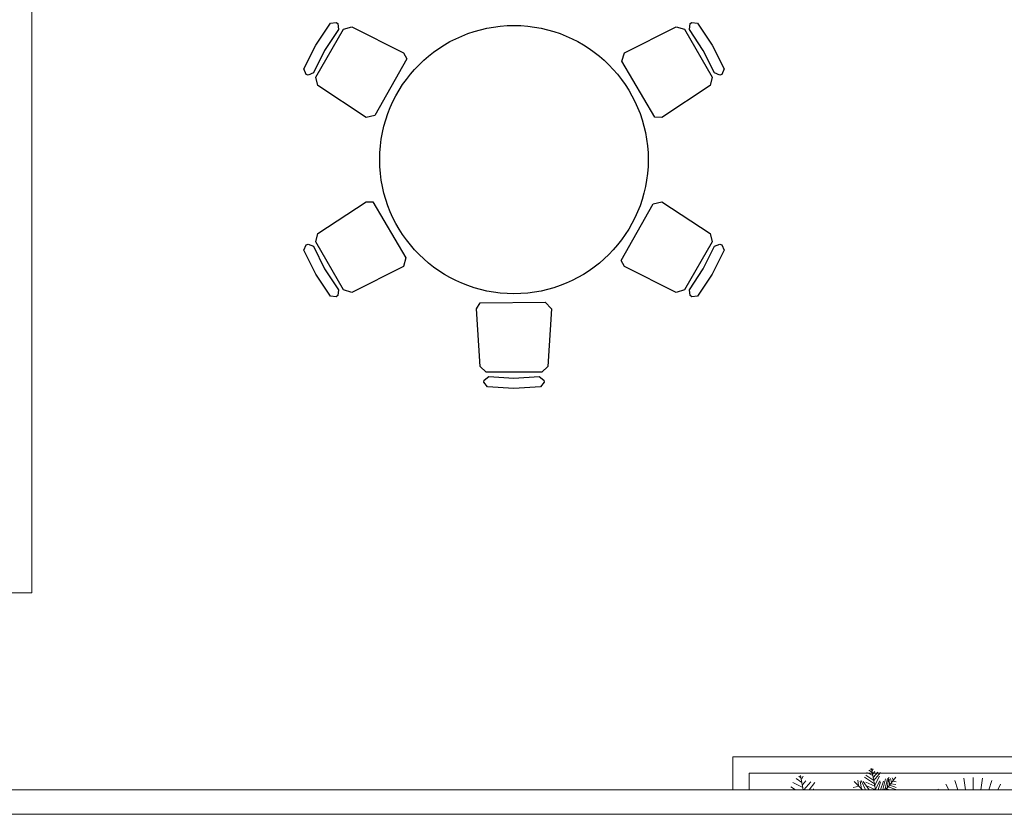
# Model space of a CAD drawing. Units: inches. Extents: x 298 to 356.8, y -0.8 to 38.3.
# Drawn here: x 343.6 to 349.6, y 9.9 to 14.7 of the extents above; entities that cross this region are included whole.
import ezdxf

# ---------------------------------------------------------------- set-up
doc = ezdxf.new("R2010")
doc.units = ezdxf.units.IN
doc.header["$LTSCALE"] = 0.5
doc.header["$MEASUREMENT"] = 0
doc.layers.add('CERCO PERIMETRICO', color=252, linetype='Continuous', lineweight=13)
doc.layers.add('PARAPETO', color=244, linetype='Continuous', lineweight=13)
doc.layers.add('EQUIPAMIENTO', color=7, linetype='Continuous', true_color=0x1d4e5d)
doc.layers.add('VEGETACION', color=7, linetype='Continuous', lineweight=5, true_color=0x394918)

msp = doc.modelspace()

# ---------------------------------------------------------------- linework, layer by layer
at = {"layer": 'CERCO PERIMETRICO', "linetype": 'Continuous'}
for p, q in [((347.9582, 10.0283), (347.9582, 10.2283)), ((347.9582, 10.2283), (350.9368, 10.2283)), ((348.0582, 10.0283), (348.0582, 10.1283)), ((348.0582, 10.1283), (350.9368, 10.1283))]:
    msp.add_line(p, q, dxfattribs=at)
at = {"layer": 'EQUIPAMIENTO'}
for points in [[(345.4703, 14.537), (345.4017, 14.3993), (345.3692, 14.3858), (345.3575, 14.3904), (345.3437, 14.4236), (345.4158, 14.5685), (345.5052, 14.7034), (345.5408, 14.708), (345.5507, 14.7002), (345.5552, 14.6652)], [(347.7781, 14.537), (347.6932, 14.6652), (347.6977, 14.7002), (347.7076, 14.708), (347.7432, 14.7034), (347.8326, 14.5685), (347.9047, 14.4236), (347.8909, 14.3904), (347.8792, 14.3858), (347.8467, 14.3993)], [(345.5855, 14.6656), (345.6354, 14.6803), (345.9507, 14.5229), (345.9711, 14.486), (345.7759, 14.1408), (345.7227, 14.128), (345.4287, 14.3223), (345.4166, 14.3729)], [(347.8318, 14.3729), (347.8197, 14.3223), (347.5257, 14.128), (347.4835, 14.1288), (347.2822, 14.4704), (347.2977, 14.5229), (347.613, 14.6803), (347.6629, 14.6656)], [(345.4166, 13.3687), (345.4287, 13.4193), (345.7227, 13.6136), (345.7649, 13.6128), (345.9662, 13.2712), (345.9507, 13.2187), (345.6354, 13.0613), (345.5855, 13.076)], [(347.6629, 13.076), (347.613, 13.0613), (347.2977, 13.2187), (347.2773, 13.2556), (347.4725, 13.6008), (347.5257, 13.6136), (347.8197, 13.4193), (347.8318, 13.3687)], [(345.4703, 13.2046), (345.5552, 13.0764), (345.5507, 13.0414), (345.5408, 13.0336), (345.5052, 13.0382), (345.4158, 13.1731), (345.3437, 13.318), (345.3575, 13.3512), (345.3692, 13.3558), (345.4017, 13.3423)], [(347.7781, 13.2046), (347.8467, 13.3423), (347.8792, 13.3558), (347.8909, 13.3512), (347.9047, 13.318), (347.8326, 13.1731), (347.7432, 13.0382), (347.7076, 13.0336), (347.6977, 13.0414), (347.6932, 13.0764)], [(346.4552, 12.5739), (346.4175, 12.6097), (346.3962, 12.9614), (346.418, 12.9976), (346.8145, 13.0011), (346.8522, 12.9614), (346.8309, 12.6097), (346.7932, 12.5739)], [(346.6242, 12.5384), (346.7777, 12.5478), (346.8057, 12.5264), (346.8075, 12.514), (346.7857, 12.4854), (346.6242, 12.4754), (346.4627, 12.4854), (346.4409, 12.514), (346.4427, 12.5264), (346.4707, 12.5478)]]:
    msp.add_lwpolyline(points, close=True, dxfattribs=at)
msp.add_circle((346.6242, 13.8708), 0.8182, dxfattribs=at)
at = {"layer": 'PARAPETO', "ltscale": 0.1}
for p, q in [((343.6867, 13.2283), (343.6867, 18.3922)), ((343.6867, 13.2283), (343.6867, 11.2283)), ((343.6867, 11.2283), (342.0368, 11.2283)), ((336.4868, 10.0283), (352.1368, 10.0283)), ((336.6368, 9.8783), (351.9868, 9.8783))]:
    msp.add_line(p, q, dxfattribs=at)
at = {"layer": 'VEGETACION'}
for p, q in [((348.8089, 10.1335), (348.7878, 10.1476)), ((348.8052, 10.15), (348.7979, 10.1558)), ((348.8284, 10.0283), (348.8044, 10.1584)), ((348.8079, 10.1453), (348.8143, 10.1558)), ((348.3784, 10.0733), (348.3438, 10.0965)), ((348.3724, 10.1003), (348.3604, 10.11)), ((348.3869, 10.0283), (348.3711, 10.1143)), ((348.3769, 10.0926), (348.3875, 10.11)), ((348.3829, 10.0579), (348.404, 10.0829)), ((348.7211, 10.0867), (348.7238, 10.0538)), ((348.7412, 10.0855), (348.7678, 10.0283)), ((348.8217, 10.0632), (348.7613, 10.1042)), ((348.818, 10.0855), (348.7686, 10.1171)), ((348.8125, 10.1148), (348.7759, 10.1324)), ((348.8116, 10.1242), (348.8244, 10.1394)), ((348.8162, 10.1054), (348.8427, 10.1359)), ((348.818, 10.0843), (348.8573, 10.1324)), ((348.8235, 10.0562), (348.8527, 10.1101)), ((348.8281, 10.0316), (348.8537, 10.082)), ((348.8719, 10.0292), (348.8893, 10.0937)), ((348.8866, 10.0328), (348.9003, 10.096)), ((348.899, 10.0373), (348.952, 10.1054)), ((348.8994, 10.0374), (348.9094, 10.1054)), ((348.9113, 10.0925), (348.9131, 10.0562)), ((348.9195, 10.0972), (348.925, 10.0714)), ((348.9286, 10.1007), (348.9368, 10.0867)), ((349.3286, 10.0283), (349.3104, 10.0845)), ((349.3773, 10.0283), (349.3662, 10.0979)), ((349.4236, 10.0283), (349.4236, 10.1024)), ((349.4698, 10.0283), (349.4809, 10.0979)), ((349.5185, 10.0283), (349.5368, 10.0845)), ((348.3402, 10.0283), (348.3122, 10.0463)), ((348.3844, 10.0424), (348.3242, 10.0714)), ((348.3905, 10.027), (348.4341, 10.0772)), ((348.423, 10.0283), (348.4582, 10.0714)), ((348.4472, 10.0283), (348.4507, 10.0347)), ((348.7284, 10.0492), (348.6918, 10.0421)), ((348.749, 10.0283), (348.6984, 10.0789)), ((348.7467, 10.0304), (348.6992, 10.0281)), ((348.7339, 10.0808), (348.743, 10.0339)), ((348.7883, 10.0283), (348.7531, 10.0785)), ((348.7695, 10.0749), (348.8235, 10.0492)), ((348.7787, 10.0492), (348.8281, 10.0269)), ((348.8439, 10.0283), (348.8591, 10.0761)), ((348.858, 10.0283), (348.8756, 10.0808)), ((348.8721, 10.0283), (348.899, 10.0373)), ((348.8765, 10.0292), (348.8782, 10.0283)), ((348.8921, 10.0339), (348.9129, 10.0283)), ((348.9058, 10.0456), (348.9524, 10.0304)), ((348.9149, 10.0562), (348.9542, 10.0421)), ((348.9222, 10.0644), (348.9524, 10.0597)), ((348.9332, 10.0796), (348.9542, 10.0773)), ((349.2113, 10.0283), (349.2082, 10.0325)), ((349.2747, 10.0283), (349.2573, 10.0625)), ((349.5724, 10.0283), (349.5899, 10.0625))]:
    msp.add_line(p, q, dxfattribs=at)

doc.saveas('drawing.dxf')
